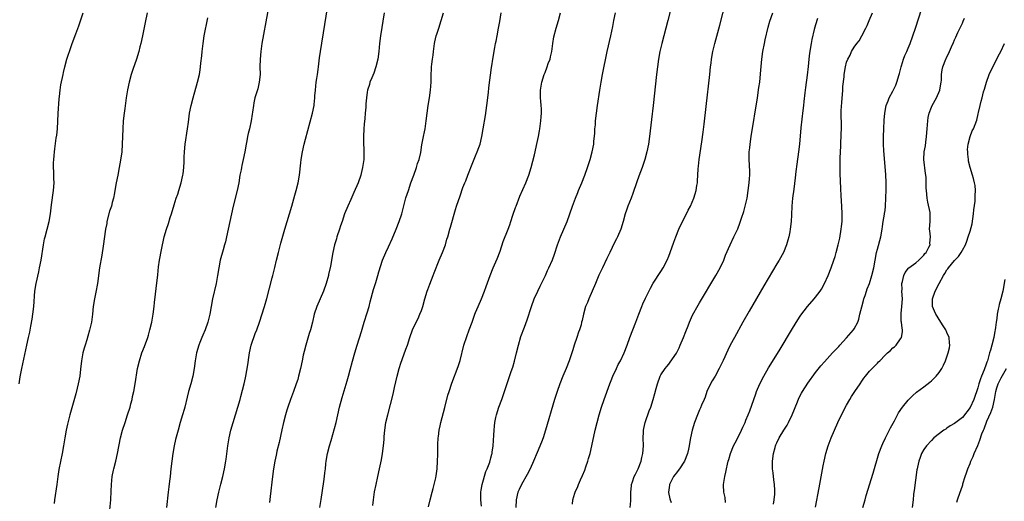
# Model space of a CAD drawing. Units: inches. Extents: x 2616000 to 2619000, y 1482000 to 1485000.
# Drawn here: x 2617833 to 2618088, y 1483519 to 1483643 of the extents above; entities that cross this region are included whole.
import ezdxf

# ---------------------------------------------------------------- set-up
doc = ezdxf.new("R2010")
doc.units = ezdxf.units.IN
doc.header["$MEASUREMENT"] = 0
doc.layers.add('LD26161482_10ft', color=120, linetype='Continuous')

msp = doc.modelspace()

# ---------------------------------------------------------------- linework, layer by layer
at = {"layer": 'LD26161482_10ft'}
for points, elevation in [([(2617898.67, 1483653), (2617895.73, 1483637), (2617895.42, 1483635), (2617895.25, 1483633), (2617895.23, 1483631), (2617895.24, 1483629), (2617895.05, 1483627), (2617894.65, 1483625.35), (2617893.93, 1483623), (2617893.68, 1483621.68), (2617893.52, 1483621), (2617893.32, 1483619.32), (2617893.22, 1483618.78), (2617892.96, 1483617), (2617892.53, 1483615), (2617892.21, 1483613.79), (2617892.03, 1483613), (2617891.82, 1483611.82), (2617891.64, 1483611), (2617891.33, 1483609), (2617890.92, 1483607), (2617890.53, 1483605.47), (2617890.43, 1483605), (2617890.33, 1483604.33), (2617890.06, 1483603), (2617889.72, 1483601), (2617889.29, 1483599), (2617888.31, 1483595), (2617887.86, 1483593), (2617887.04, 1483589), (2617886.58, 1483587), (2617886.27, 1483585.73), (2617886.07, 1483585), (2617885.68, 1483583.68), (2617884.95, 1483581), (2617884.56, 1483579), (2617884.25, 1483577), (2617883.88, 1483575), (2617882.97, 1483571), (2617882.59, 1483569), (2617882.24, 1483567), (2617881.77, 1483565), (2617881.07, 1483563), (2617880.42, 1483561.58), (2617880.21, 1483561), (2617879.67, 1483559.67), (2617879.39, 1483559), (2617878.78, 1483557), (2617878.43, 1483555), (2617878.18, 1483553), (2617877.84, 1483551), (2617877.34, 1483549), (2617876.77, 1483547), (2617876.4, 1483545.6), (2617875.76, 1483543), (2617875.6, 1483542.4), (2617875.21, 1483541), (2617874.61, 1483539), (2617874.04, 1483537), (2617873.4, 1483534.6), (2617873.04, 1483533), (2617872.64, 1483531), (2617872.38, 1483529), (2617872.2, 1483527), (2617871.99, 1483525), (2617871.84, 1483523.84), (2617871.62, 1483522.38), (2617871.44, 1483521), (2617871.01, 1483517)], 8440), ([(2618028.12, 1483517.88), (2618028.33, 1483519), (2618028.43, 1483520.43), (2618028.5, 1483521), (2618028.49, 1483521.51), (2618028.38, 1483523), (2618028.19, 1483524.18), (2618028, 1483526), (2618027.86, 1483527), (2618027.87, 1483529), (2618028.14, 1483531), (2618028.58, 1483532.58), (2618028.67, 1483533), (2618028.76, 1483533.24), (2618029, 1483533.77), (2618029.6, 1483535), (2618030.8, 1483537), (2618031.68, 1483538.32), (2618032.02, 1483539), (2618032.99, 1483541), (2618034.33, 1483544.33), (2618034.7, 1483545.3), (2618035.38, 1483546.62), (2618035.61, 1483547), (2618037, 1483549.17), (2618039, 1483551.94), (2618040.37, 1483553.63), (2618041.28, 1483554.72), (2618043.37, 1483557), (2618044.16, 1483557.84), (2618045, 1483558.67), (2618045.28, 1483559), (2618047, 1483560.88), (2618048.81, 1483563), (2618049, 1483563.27), (2618049.93, 1483565), (2618050.25, 1483565.75), (2618050.48, 1483567), (2618050.95, 1483568.95), (2618051.43, 1483570.57), (2618051.54, 1483571), (2618051.83, 1483571.83), (2618052.22, 1483573), (2618052.4, 1483573.6), (2618052.94, 1483575), (2618053.59, 1483577), (2618054.07, 1483579), (2618054.4, 1483581), (2618054.78, 1483583), (2618055, 1483583.87), (2618055.86, 1483587), (2618056.22, 1483589), (2618056.29, 1483589.71), (2618056.51, 1483591), (2618056.87, 1483592.87), (2618056.89, 1483593.11), (2618057, 1483593.84), (2618057.15, 1483595), (2618057.23, 1483597), (2618057.28, 1483599.28), (2618057.27, 1483601), (2618057.16, 1483603.16), (2618056.71, 1483609.29), (2618056.63, 1483611), (2618056.62, 1483613), (2618056.69, 1483615), (2618056.8, 1483617.2), (2618056.95, 1483619), (2618057.3, 1483621), (2618057.8, 1483622.2), (2618058.07, 1483623), (2618059, 1483624.72), (2618059.78, 1483626.22), (2618060.06, 1483627), (2618060.68, 1483629), (2618060.73, 1483629.27), (2618061.19, 1483631), (2618061.29, 1483631.29), (2618061.78, 1483633), (2618062.09, 1483633.91), (2618062.61, 1483635), (2618063, 1483635.87), (2618063.48, 1483637), (2618064.22, 1483639), (2618064.89, 1483641), (2618068.08, 1483651)], 8560), ([(2617883.79, 1483517), (2617884.12, 1483519), (2617884.57, 1483521), (2617885.08, 1483523.08), (2617885.59, 1483525), (2617886.07, 1483527), (2617886.42, 1483529), (2617886.47, 1483529.53), (2617886.9, 1483533), (2617887.24, 1483535), (2617887.7, 1483537), (2617888.26, 1483539), (2617889.54, 1483543), (2617890.12, 1483545), (2617890.29, 1483545.71), (2617891.16, 1483549), (2617891.48, 1483550.52), (2617891.61, 1483551), (2617892.1, 1483553.9), (2617892.45, 1483556.45), (2617892.55, 1483557), (2617892.98, 1483559), (2617893.97, 1483562.03), (2617894.38, 1483563), (2617895.09, 1483565), (2617896.38, 1483569), (2617897, 1483571.08), (2617898.43, 1483576.43), (2617898.57, 1483577), (2617898.64, 1483577.36), (2617899.06, 1483579.06), (2617899.52, 1483581), (2617900.02, 1483583), (2617900.63, 1483585.37), (2617901.68, 1483589), (2617902.91, 1483593), (2617903.44, 1483595), (2617904.22, 1483597.78), (2617904.6, 1483599), (2617905.12, 1483601), (2617905.46, 1483603), (2617905.8, 1483606.2), (2617905.91, 1483607), (2617906.22, 1483609), (2617906.66, 1483611), (2617907, 1483612.27), (2617908.86, 1483619), (2617909.29, 1483621), (2617909.29, 1483621.29), (2617909.47, 1483623), (2617909.47, 1483623.47), (2617909.57, 1483625), (2617909.78, 1483627), (2617909.96, 1483627.96), (2617910.09, 1483629), (2617910.3, 1483630.3), (2617910.36, 1483631), (2617910.57, 1483632.57), (2617910.65, 1483633.35), (2617910.9, 1483635), (2617912.02, 1483641.98), (2617913.13, 1483649)], 8450), ([(2618001.82, 1483647), (2618000.78, 1483643), (2617999.72, 1483639), (2617999.2, 1483637), (2617998.74, 1483635), (2617998.36, 1483633), (2617998.08, 1483631), (2617997.85, 1483629), (2617997, 1483620.97), (2617996.59, 1483617.41), (2617996.03, 1483613), (2617995.76, 1483611), (2617995.38, 1483609), (2617994.84, 1483607), (2617994.16, 1483605), (2617993.28, 1483602.72), (2617992.74, 1483601.26), (2617991.76, 1483598.24), (2617991.28, 1483597), (2617990.46, 1483595), (2617990.08, 1483593.92), (2617989.76, 1483593), (2617989.22, 1483591), (2617988.61, 1483589), (2617987.76, 1483587), (2617987.51, 1483586.49), (2617987, 1483585.54), (2617985.74, 1483583), (2617985, 1483581.46), (2617983.85, 1483579), (2617982.92, 1483577.08), (2617982.03, 1483575), (2617981.24, 1483573), (2617980.37, 1483571), (2617979.98, 1483570.02), (2617979.51, 1483569), (2617978.92, 1483567), (2617978.57, 1483565.43), (2617978.48, 1483565), (2617978.31, 1483564.31), (2617977.91, 1483563), (2617977.65, 1483562.35), (2617977.24, 1483561), (2617976.56, 1483559), (2617976.19, 1483557.81), (2617975.22, 1483555), (2617974.43, 1483553), (2617973.61, 1483551), (2617972.81, 1483549), (2617972.1, 1483547), (2617971.48, 1483545), (2617969.16, 1483537), (2617968.5, 1483535), (2617968.09, 1483533.91), (2617967, 1483531.27), (2617966.02, 1483529), (2617965.13, 1483527), (2617964.42, 1483525.58), (2617962.93, 1483523), (2617962.3, 1483521.7), (2617962, 1483521), (2617961.54, 1483519), (2617961.47, 1483517)], 8510), ([(2617976.09, 1483517.91), (2617976.17, 1483519), (2617976.7, 1483520.7), (2617976.81, 1483521), (2617977.51, 1483522.49), (2617977.69, 1483523), (2617978.2, 1483524.2), (2617978.7, 1483525.3), (2617979.29, 1483526.71), (2617979.57, 1483527.57), (2617980.07, 1483529), (2617980.29, 1483529.71), (2617980.64, 1483531), (2617981.12, 1483533), (2617982, 1483537), (2617982.47, 1483539), (2617983.01, 1483541), (2617983.62, 1483543), (2617984.3, 1483545), (2617985.74, 1483549), (2617986.1, 1483549.9), (2617986.56, 1483551), (2617987.49, 1483553), (2617987.95, 1483554.05), (2617988.52, 1483555), (2617989.48, 1483557), (2617990.23, 1483559), (2617990.95, 1483561), (2617992.51, 1483565), (2617993.24, 1483567), (2617994.01, 1483569), (2617994.3, 1483569.7), (2617995, 1483571.18), (2617996.26, 1483573.74), (2617997, 1483575.01), (2617999, 1483578.03), (2617999.57, 1483579), (2618000.57, 1483581), (2618001, 1483582), (2618001.4, 1483583), (2618002.34, 1483585.66), (2618002.82, 1483587), (2618003.63, 1483589), (2618004.05, 1483589.95), (2618005.62, 1483593), (2618006.05, 1483593.95), (2618006.62, 1483595), (2618007.5, 1483597), (2618007.88, 1483598.12), (2618008.13, 1483599), (2618008.3, 1483600.3), (2618008.43, 1483601), (2618008.49, 1483601.51), (2618008.55, 1483603), (2618008.65, 1483604.65), (2618008.71, 1483605.29), (2618008.91, 1483607), (2618009.58, 1483611.58), (2618009.91, 1483614.09), (2618010.2, 1483616.2), (2618010.73, 1483620.73), (2618011.62, 1483629), (2618011.84, 1483631), (2618011.96, 1483631.96), (2618012.1, 1483633), (2618012.45, 1483635), (2618012.93, 1483637), (2618014.23, 1483641.77), (2618015.81, 1483647.81)], 8520), ([(2617832.91, 1483549), (2617833.2, 1483550.8), (2617833.61, 1483553), (2617833.83, 1483554.17), (2617834.93, 1483559), (2617835.36, 1483561), (2617835.64, 1483562.36), (2617835.93, 1483563.93), (2617836.25, 1483565.75), (2617836.45, 1483567), (2617836.67, 1483569), (2617836.97, 1483573), (2617837.29, 1483575), (2617837.98, 1483578.02), (2617838.2, 1483579), (2617838.58, 1483581), (2617839.2, 1483585), (2617839.5, 1483586.5), (2617839.62, 1483587), (2617840.64, 1483591), (2617841.03, 1483593), (2617841.31, 1483595.32), (2617841.81, 1483599), (2617841.95, 1483601), (2617841.91, 1483602.09), (2617841.88, 1483603.88), (2617841.82, 1483605), (2617841.82, 1483606.18), (2617841.87, 1483607), (2617841.98, 1483607.98), (2617842.05, 1483609), (2617842.17, 1483609.83), (2617842.51, 1483612.51), (2617842.67, 1483613.33), (2617842.81, 1483615), (2617843.03, 1483618.97), (2617843.28, 1483622.72), (2617843.35, 1483623.36), (2617843.49, 1483625), (2617843.67, 1483626.33), (2617844.27, 1483629), (2617844.43, 1483629.57), (2617844.75, 1483631), (2617845.28, 1483633), (2617845.69, 1483634.31), (2617845.91, 1483635), (2617846.62, 1483637), (2617847.58, 1483639.58), (2617848.38, 1483641.62), (2617849.5, 1483645)], 8410), ([(2617866.08, 1483645), (2617865.51, 1483642.49), (2617864.8, 1483639), (2617864.36, 1483637), (2617864.15, 1483636.15), (2617863.85, 1483635), (2617863.24, 1483633), (2617862.34, 1483630.34), (2617861.91, 1483629), (2617861.34, 1483627), (2617860.91, 1483625.09), (2617860.58, 1483623), (2617860.39, 1483621.61), (2617860.26, 1483620.26), (2617860.1, 1483619), (2617859.87, 1483617), (2617859.73, 1483615), (2617859.6, 1483611), (2617859.45, 1483609), (2617859.16, 1483606.84), (2617858.83, 1483605), (2617858.41, 1483603), (2617858.02, 1483601), (2617857.67, 1483599), (2617857.55, 1483598.45), (2617857.29, 1483597), (2617857, 1483595.92), (2617856.77, 1483595), (2617856.33, 1483593.67), (2617855.63, 1483591), (2617855.56, 1483590.44), (2617855.27, 1483589), (2617854.66, 1483584.66), (2617854.29, 1483582.29), (2617853.69, 1483579), (2617853.15, 1483575), (2617852.73, 1483572.73), (2617852.38, 1483571), (2617852.1, 1483569), (2617851.89, 1483567), (2617851.61, 1483565), (2617851.12, 1483562.88), (2617850.68, 1483561.32), (2617850.39, 1483560.39), (2617849.97, 1483559), (2617849.77, 1483558.23), (2617849.4, 1483557), (2617849.02, 1483554.98), (2617848.82, 1483552.82), (2617848.59, 1483551), (2617848.18, 1483549), (2617847.9, 1483547.9), (2617847.56, 1483546.44), (2617846.06, 1483541), (2617845.42, 1483538.58), (2617845.07, 1483537), (2617844.69, 1483535), (2617844.38, 1483533), (2617844.04, 1483531), (2617843.19, 1483526.81), (2617842.93, 1483525.07), (2617842.68, 1483523), (2617842.03, 1483519), (2617841.94, 1483518.06)], 8420), ([(2617856.41, 1483516.41), (2617856.65, 1483519), (2617856.76, 1483521.24), (2617856.82, 1483523), (2617856.98, 1483525), (2617857.3, 1483526.7), (2617857.37, 1483527), (2617857.89, 1483529), (2617858.36, 1483531), (2617859.14, 1483535), (2617859.66, 1483537), (2617860.31, 1483539), (2617860.99, 1483541), (2617861.61, 1483543), (2617861.84, 1483543.84), (2617862.13, 1483545), (2617862.27, 1483545.73), (2617862.56, 1483547), (2617862.92, 1483549), (2617863.58, 1483553), (2617864.02, 1483555), (2617864.66, 1483557), (2617865.34, 1483558.66), (2617866.2, 1483561), (2617866.39, 1483561.61), (2617866.77, 1483563), (2617867.23, 1483565), (2617867.58, 1483567), (2617867.84, 1483569), (2617867.95, 1483570.05), (2617868.22, 1483572.22), (2617868.36, 1483573.64), (2617868.76, 1483577.24), (2617869, 1483579.28), (2617869.23, 1483581), (2617869.71, 1483583.71), (2617870.47, 1483587), (2617871.02, 1483589), (2617871.55, 1483590.45), (2617871.99, 1483591.99), (2617872.33, 1483593), (2617873, 1483595.31), (2617873.56, 1483597), (2617873.94, 1483598.06), (2617874.24, 1483599), (2617874.84, 1483601), (2617875.3, 1483603), (2617875.36, 1483603.36), (2617875.56, 1483605), (2617875.59, 1483606.41), (2617875.64, 1483607.64), (2617875.67, 1483609), (2617875.87, 1483611), (2617876.5, 1483615), (2617876.71, 1483616.71), (2617877.01, 1483619), (2617877.41, 1483621), (2617877.93, 1483623), (2617879.09, 1483627), (2617879.54, 1483629), (2617879.75, 1483630.25), (2617879.86, 1483631), (2617879.95, 1483631.95), (2617880.16, 1483633.84), (2617880.26, 1483635), (2617880.5, 1483637), (2617880.83, 1483639), (2617881.71, 1483643.71)], 8430), ([(2617927.41, 1483645), (2617926.42, 1483639), (2617926.15, 1483637), (2617925.95, 1483635), (2617925.71, 1483633), (2617925.24, 1483631), (2617924.66, 1483629.34), (2617924.14, 1483628.14), (2617923.7, 1483627), (2617923.55, 1483626.45), (2617923.09, 1483625), (2617923, 1483624.48), (2617922.78, 1483623), (2617922.6, 1483621.4), (2617922.61, 1483621), (2617922.59, 1483620.59), (2617922.45, 1483619), (2617922.35, 1483617.65), (2617922.19, 1483616.19), (2617922.11, 1483615), (2617922.02, 1483613), (2617922.06, 1483611), (2617922.12, 1483609.88), (2617922.13, 1483609), (2617922.09, 1483608.09), (2617922.07, 1483607), (2617921.79, 1483605), (2617921.41, 1483603.41), (2617921.31, 1483603), (2617920.61, 1483601), (2617919.53, 1483598.47), (2617918.72, 1483596.72), (2617917.94, 1483595), (2617917.13, 1483593), (2617916.47, 1483591), (2617916.08, 1483589.92), (2617915.81, 1483589), (2617915.15, 1483587), (2617915, 1483586.53), (2617914.55, 1483585), (2617914.08, 1483583), (2617913.44, 1483579.44), (2617913, 1483577.29), (2617912.94, 1483577), (2617912.39, 1483575), (2617911.67, 1483573), (2617909.91, 1483569), (2617909.26, 1483567), (2617908.8, 1483565), (2617908.31, 1483563), (2617907.99, 1483562.01), (2617907.09, 1483559), (2617906.66, 1483557.34), (2617906.44, 1483556.44), (2617906.13, 1483555), (2617905.71, 1483553), (2617905.24, 1483551), (2617905, 1483550.15), (2617904.64, 1483549), (2617903.9, 1483547), (2617903.64, 1483546.36), (2617903.12, 1483545), (2617902.41, 1483543), (2617902.18, 1483542.18), (2617901.81, 1483541), (2617901.28, 1483539), (2617900.85, 1483537.15), (2617900.17, 1483533.83), (2617899.61, 1483531.61), (2617899.48, 1483531), (2617899.42, 1483530.58), (2617899.06, 1483529), (2617898.72, 1483527), (2617898.45, 1483525), (2617897.88, 1483519.88), (2617897.68, 1483518.32)], 8460), ([(2617910.76, 1483517), (2617911.05, 1483519.05), (2617911.79, 1483523.79), (2617911.95, 1483525), (2617912.03, 1483525.97), (2617912.15, 1483527), (2617912.28, 1483528.28), (2617912.34, 1483529), (2617912.68, 1483531), (2617913.21, 1483533), (2617913.62, 1483534.38), (2617914.52, 1483537.48), (2617914.92, 1483539), (2617915.85, 1483543), (2617916.5, 1483545.5), (2617917.81, 1483549.81), (2617918.15, 1483551), (2617918.59, 1483552.59), (2617919.17, 1483554.83), (2617919.79, 1483557), (2617920.38, 1483559), (2617921.48, 1483562.52), (2617922.23, 1483565), (2617923, 1483567.34), (2617923.48, 1483569), (2617923.78, 1483570.22), (2617924.61, 1483573.39), (2617925.18, 1483575.18), (2617925.75, 1483577), (2617926, 1483578), (2617926.93, 1483581), (2617927.78, 1483583), (2617928.46, 1483584.46), (2617929.47, 1483586.53), (2617930.51, 1483589), (2617931.27, 1483591), (2617931.91, 1483593), (2617933, 1483597.08), (2617933.63, 1483599), (2617934.3, 1483601), (2617935.01, 1483603), (2617935.76, 1483605), (2617936.04, 1483605.96), (2617936.4, 1483607), (2617936.82, 1483608.82), (2617937.15, 1483610.85), (2617937.54, 1483613), (2617937.8, 1483614.2), (2617937.95, 1483615), (2617938.27, 1483617), (2617938.47, 1483619), (2617938.74, 1483621), (2617939.11, 1483623), (2617939.38, 1483625), (2617939.5, 1483627), (2617939.54, 1483629), (2617939.61, 1483630.39), (2617939.63, 1483631), (2617939.68, 1483631.68), (2617939.85, 1483633), (2617940.01, 1483633.99), (2617940.13, 1483635), (2617940.43, 1483637), (2617940.52, 1483637.48), (2617940.87, 1483639), (2617941, 1483639.44), (2617941.48, 1483641), (2617942.13, 1483643), (2617942.71, 1483645)], 8470), ([(2617924.43, 1483517.57), (2617924.6, 1483519), (2617924.9, 1483521.1), (2617925.26, 1483523), (2617925.73, 1483525), (2617926.17, 1483527), (2617926.65, 1483529.35), (2617926.93, 1483531), (2617927.2, 1483533), (2617927.36, 1483534.64), (2617927.41, 1483535.41), (2617927.55, 1483537), (2617927.84, 1483539), (2617928.29, 1483541), (2617929.7, 1483546.3), (2617930.07, 1483548.07), (2617930.76, 1483551), (2617931.28, 1483553), (2617931.68, 1483554.32), (2617932.48, 1483556.48), (2617933, 1483557.99), (2617933.38, 1483559), (2617934.01, 1483561), (2617934.73, 1483563), (2617935.69, 1483565), (2617936.13, 1483565.87), (2617936.64, 1483567), (2617937, 1483567.96), (2617937.35, 1483569), (2617937.91, 1483571), (2617938.51, 1483573), (2617938.63, 1483573.37), (2617939.17, 1483574.83), (2617940.04, 1483577), (2617940.29, 1483577.71), (2617941.61, 1483581), (2617942.49, 1483583), (2617943.23, 1483585), (2617943.61, 1483586.39), (2617943.81, 1483587), (2617944.35, 1483589), (2617944.51, 1483589.49), (2617945.87, 1483594.13), (2617946.13, 1483595), (2617947, 1483597.65), (2617947.77, 1483599.77), (2617948.23, 1483601), (2617948.47, 1483601.53), (2617948.99, 1483603), (2617950.3, 1483606.3), (2617951, 1483607.97), (2617951.46, 1483609), (2617951.9, 1483610.11), (2617952.19, 1483611), (2617952.67, 1483613), (2617953.03, 1483614.97), (2617953.61, 1483618.39), (2617953.95, 1483621), (2617954.33, 1483624.33), (2617954.45, 1483625.55), (2617955.15, 1483630.85), (2617955.23, 1483631.23), (2617955.51, 1483633), (2617956.03, 1483636.03), (2617956.21, 1483637), (2617956.35, 1483637.65), (2617956.58, 1483639), (2617956.98, 1483641.02), (2617957.29, 1483642.71), (2617957.66, 1483645)], 8480), ([(2617938.84, 1483517.16), (2617939.25, 1483519), (2617939.8, 1483521), (2617940.04, 1483521.96), (2617940.34, 1483523), (2617940.71, 1483524.71), (2617940.8, 1483525.2), (2617941.05, 1483527), (2617941.2, 1483529), (2617941.26, 1483530.74), (2617941.29, 1483533.29), (2617941.36, 1483535), (2617941.4, 1483535.4), (2617941.59, 1483537), (2617941.86, 1483538.14), (2617942.02, 1483539), (2617943.08, 1483542.92), (2617943.89, 1483546.11), (2617944.16, 1483547), (2617944.85, 1483549.15), (2617946.53, 1483553.47), (2617947, 1483555.05), (2617948.03, 1483559), (2617948.74, 1483561.26), (2617949.4, 1483563), (2617950.13, 1483565), (2617950.81, 1483567), (2617951, 1483567.48), (2617951.66, 1483569), (2617952.59, 1483571), (2617953.37, 1483573), (2617953.78, 1483574.22), (2617954.79, 1483577), (2617955.62, 1483579), (2617956.64, 1483581.36), (2617957.36, 1483583.36), (2617958.15, 1483585.85), (2617959.42, 1483589), (2617959.85, 1483590.15), (2617960.11, 1483591), (2617960.64, 1483592.64), (2617961.37, 1483594.63), (2617961.49, 1483595), (2617962.48, 1483597.52), (2617963.28, 1483599.28), (2617964.03, 1483601), (2617964.81, 1483603), (2617965.43, 1483605), (2617966.26, 1483608.26), (2617967, 1483611.39), (2617967.32, 1483613), (2617967.58, 1483614.42), (2617967.63, 1483615), (2617967.91, 1483617), (2617967.97, 1483618.03), (2617968.1, 1483619), (2617968.1, 1483620.1), (2617968.02, 1483621), (2617967.89, 1483622.11), (2617967.82, 1483623), (2617967.85, 1483625), (2617968.01, 1483625.99), (2617968.19, 1483627), (2617968.79, 1483629), (2617969, 1483629.51), (2617969.57, 1483631), (2617969.85, 1483631.85), (2617970.29, 1483633), (2617970.43, 1483633.57), (2617970.74, 1483635), (2617970.98, 1483637.02), (2617971.24, 1483638.76), (2617971.85, 1483641), (2617972.48, 1483643), (2617973.01, 1483645)], 8490), ([(2617952.6, 1483517.4), (2617952.42, 1483519), (2617952.4, 1483520.4), (2617952.43, 1483521), (2617952.5, 1483521.5), (2617952.75, 1483523), (2617953.69, 1483526.31), (2617954.05, 1483527), (2617954.71, 1483528.71), (2617955, 1483529.84), (2617955.21, 1483530.79), (2617955.28, 1483531), (2617955.34, 1483531.34), (2617955.55, 1483533), (2617955.64, 1483534.36), (2617955.76, 1483535.76), (2617955.81, 1483537), (2617955.9, 1483538.1), (2617956.02, 1483539), (2617956.29, 1483540.29), (2617956.42, 1483541), (2617957.05, 1483543), (2617957.81, 1483545), (2617958.53, 1483547), (2617959.61, 1483550.39), (2617960.24, 1483552.24), (2617960.64, 1483553.36), (2617961.09, 1483554.91), (2617961.65, 1483557), (2617962.15, 1483559), (2617962.78, 1483561.22), (2617963.66, 1483563.66), (2617964.41, 1483565.59), (2617965.48, 1483569), (2617966.21, 1483571), (2617967.1, 1483573), (2617967.72, 1483574.28), (2617968.1, 1483575), (2617969.08, 1483577), (2617969.68, 1483578.32), (2617970.01, 1483579), (2617970.94, 1483581.06), (2617971.47, 1483582.53), (2617972.26, 1483585), (2617972.98, 1483587), (2617974.72, 1483591), (2617975.44, 1483593), (2617976.11, 1483595), (2617976.87, 1483597), (2617977.51, 1483598.49), (2617977.7, 1483599), (2617978.5, 1483601), (2617979.28, 1483603), (2617980.01, 1483605), (2617980.25, 1483605.75), (2617980.68, 1483607), (2617981.22, 1483609), (2617981.59, 1483611), (2617981.67, 1483611.67), (2617981.87, 1483613.87), (2617981.93, 1483615), (2617982.02, 1483616.02), (2617982.09, 1483617), (2617982.31, 1483619), (2617982.58, 1483621), (2617983.2, 1483625), (2617983.49, 1483627), (2617983.83, 1483629), (2617985.06, 1483635), (2617985.99, 1483639), (2617986.53, 1483641.47), (2617986.82, 1483643), (2617987.22, 1483645)], 8500), ([(2617991.04, 1483517), (2617991.23, 1483518.77), (2617991.21, 1483519.21), (2617991.21, 1483521), (2617991.36, 1483522.64), (2617991.41, 1483523), (2617991.66, 1483523.66), (2617992.09, 1483525), (2617992.38, 1483525.62), (2617993.08, 1483527), (2617993.84, 1483529), (2617994.07, 1483529.93), (2617994.3, 1483531), (2617994.45, 1483533), (2617994.43, 1483535), (2617994.5, 1483536.5), (2617994.51, 1483537), (2617994.56, 1483537.44), (2617994.9, 1483539), (2617995.96, 1483542.04), (2617996.36, 1483543), (2617997, 1483544.96), (2617997.45, 1483546.55), (2617997.76, 1483547.76), (2617998.1, 1483549), (2617998.82, 1483551), (2617999, 1483551.33), (2618000.13, 1483553), (2618000.53, 1483553.47), (2618001, 1483554.1), (2618001.41, 1483554.59), (2618003, 1483556.95), (2618003.69, 1483558.31), (2618003.99, 1483559), (2618004.83, 1483561), (2618005.43, 1483562.57), (2618006, 1483564), (2618006.37, 1483565), (2618007.19, 1483566.81), (2618008.62, 1483569.38), (2618009, 1483570), (2618013.16, 1483577), (2618014.29, 1483579), (2618015.25, 1483581), (2618015.73, 1483582.27), (2618016.9, 1483585), (2618017.88, 1483587), (2618018.87, 1483589.13), (2618019.44, 1483590.56), (2618019.84, 1483591.84), (2618020.43, 1483593.57), (2618020.81, 1483595), (2618021.27, 1483597), (2618021.61, 1483599), (2618021.85, 1483601), (2618021.88, 1483602.12), (2618021.97, 1483603), (2618021.99, 1483603.99), (2618021.83, 1483607), (2618021.82, 1483607.82), (2618021.86, 1483609), (2618021.99, 1483610.01), (2618022.07, 1483611), (2618022.36, 1483613), (2618023.96, 1483623), (2618024.36, 1483625.64), (2618024.55, 1483627), (2618024.79, 1483629.21), (2618025.1, 1483633), (2618025.37, 1483635), (2618025.78, 1483637), (2618026, 1483638), (2618026.77, 1483641.23), (2618027.2, 1483642.8), (2618027.91, 1483645)], 8530), ([(2618039.49, 1483643.49), (2618039, 1483641.85), (2618038.68, 1483640.68), (2618038.06, 1483638.06), (2618037.85, 1483637), (2618037.44, 1483634.56), (2618037.27, 1483633), (2618037.09, 1483631.09), (2618036.83, 1483628.83), (2618036.37, 1483625.63), (2618036.25, 1483624.25), (2618035.97, 1483622.03), (2618035.88, 1483621), (2618035.75, 1483619.75), (2618035.23, 1483615.23), (2618034.82, 1483611), (2618034.59, 1483609), (2618034.19, 1483605.81), (2618033.93, 1483603.93), (2618033.74, 1483602.26), (2618033.35, 1483599.35), (2618033.05, 1483597), (2618032.86, 1483595), (2618032.74, 1483592.74), (2618032.68, 1483591), (2618032.48, 1483589), (2618032.33, 1483588.33), (2618032.07, 1483587), (2618031.85, 1483586.15), (2618031.5, 1483585), (2618030.72, 1483583), (2618029.62, 1483581), (2618029, 1483580.04), (2618027.85, 1483578.15), (2618025.65, 1483574.35), (2618021.82, 1483567.82), (2618020.21, 1483565), (2618017.99, 1483561), (2618016.93, 1483559), (2618016.29, 1483557.71), (2618015.07, 1483555.07), (2618014.37, 1483553.63), (2618014.09, 1483553), (2618012.99, 1483551), (2618012.24, 1483549.76), (2618011.84, 1483549), (2618010.91, 1483547), (2618010.41, 1483545.59), (2618010.14, 1483545), (2618009.48, 1483543.48), (2618009.22, 1483542.78), (2618009, 1483542.32), (2618008.46, 1483541), (2618007.71, 1483539), (2618007.08, 1483537), (2618006.66, 1483535), (2618006.6, 1483534.6), (2618006.3, 1483533), (2618006.12, 1483532.12), (2618005.85, 1483531), (2618005.09, 1483529), (2618003.8, 1483527), (2618003.45, 1483526.55), (2618003, 1483526.01), (2618002.56, 1483525.44), (2618002.27, 1483525), (2618001.19, 1483523), (2618001.18, 1483522.82), (2618000.91, 1483521), (2618000.92, 1483520.92), (2618001.28, 1483519.28), (2618001.65, 1483518.35)], 8540), ([(2618015.71, 1483518.29), (2618015.61, 1483519.61), (2618015.3, 1483521), (2618015.21, 1483522.79), (2618015.21, 1483523), (2618015.5, 1483525), (2618015.82, 1483526.18), (2618015.95, 1483527), (2618016.19, 1483528.19), (2618016.42, 1483529), (2618016.58, 1483529.42), (2618016.97, 1483531), (2618017.81, 1483533), (2618018.24, 1483533.76), (2618019, 1483535.21), (2618019.88, 1483537), (2618020.21, 1483537.79), (2618020.75, 1483539), (2618021, 1483539.65), (2618021.59, 1483541), (2618022.01, 1483542.01), (2618023.57, 1483546.43), (2618023.74, 1483547), (2618024.57, 1483549), (2618025.6, 1483551), (2618026.86, 1483553.14), (2618029.58, 1483557.58), (2618033, 1483563.34), (2618034.41, 1483565.59), (2618035, 1483566.49), (2618035.22, 1483566.78), (2618036.95, 1483569.05), (2618038.64, 1483571), (2618039, 1483571.44), (2618040.18, 1483573), (2618040.51, 1483573.49), (2618041.36, 1483575), (2618042.27, 1483577), (2618043.07, 1483579), (2618043.77, 1483581), (2618044.07, 1483581.93), (2618044.38, 1483583), (2618044.9, 1483585), (2618045.27, 1483586.73), (2618045.66, 1483589), (2618045.72, 1483589.72), (2618045.86, 1483591), (2618045.88, 1483593), (2618045.77, 1483595), (2618045.6, 1483597.6), (2618045.51, 1483599.51), (2618045.4, 1483603.4), (2618045.38, 1483605.38), (2618045.4, 1483607.4), (2618045.46, 1483609), (2618045.54, 1483610.46), (2618045.55, 1483611.55), (2618045.63, 1483613), (2618045.64, 1483613.64), (2618045.68, 1483615), (2618045.67, 1483619.67), (2618045.77, 1483621.77), (2618046.08, 1483625), (2618046.1, 1483625.9), (2618046.43, 1483628.43), (2618046.44, 1483629), (2618046.74, 1483631), (2618047, 1483632.17), (2618047.33, 1483633), (2618047.97, 1483634.02), (2618048.35, 1483635), (2618049, 1483636.07), (2618049.65, 1483637), (2618050.28, 1483637.72), (2618051, 1483639.04), (2618051.98, 1483641), (2618052.34, 1483641.66), (2618052.88, 1483643), (2618053.75, 1483645)], 8550), ([(2618039, 1483517.07), (2618039.92, 1483522.08), (2618041, 1483527.77), (2618041.24, 1483529), (2618041.68, 1483531), (2618042.25, 1483533), (2618043.01, 1483535), (2618043.89, 1483537), (2618044.81, 1483539), (2618046.5, 1483542.5), (2618047, 1483543.47), (2618047.84, 1483545), (2618048.31, 1483545.69), (2618049.14, 1483547), (2618050.51, 1483549), (2618051, 1483549.66), (2618051.54, 1483550.46), (2618051.94, 1483551), (2618053, 1483552.25), (2618053.7, 1483553), (2618054.34, 1483553.66), (2618055, 1483554.38), (2618055.32, 1483554.68), (2618055.6, 1483555), (2618057, 1483556.46), (2618057.61, 1483557), (2618058.36, 1483557.64), (2618059, 1483558.3), (2618059.41, 1483558.59), (2618059.84, 1483559), (2618061, 1483560.63), (2618061.24, 1483561), (2618061.52, 1483562.48), (2618061.51, 1483563), (2618061.38, 1483563.38), (2618061.24, 1483565), (2618061.2, 1483565.2), (2618061.17, 1483567), (2618061.17, 1483567.17), (2618061.37, 1483569), (2618061.47, 1483571), (2618061.37, 1483573), (2618061.38, 1483573.38), (2618061.37, 1483575), (2618061.52, 1483575.52), (2618061.82, 1483577), (2618062.19, 1483577.81), (2618063.09, 1483578.91), (2618063.19, 1483579), (2618065, 1483580.32), (2618065.77, 1483581), (2618067, 1483582.25), (2618067.32, 1483582.68), (2618067.6, 1483583), (2618068.34, 1483584.34), (2618068.65, 1483585), (2618068.61, 1483585.39), (2618068.78, 1483587), (2618068.62, 1483588.62), (2618068.51, 1483589), (2618068.66, 1483591), (2618068.65, 1483592.65), (2618068.68, 1483593), (2618068.64, 1483593.36), (2618068.03, 1483596.03), (2618067.88, 1483597), (2618067.69, 1483599), (2618067.66, 1483599.65), (2618067.64, 1483601), (2618067.6, 1483602.4), (2618067.53, 1483603), (2618067.43, 1483603.43), (2618067.02, 1483607.02), (2618067.13, 1483609), (2618067.42, 1483610.58), (2618067.51, 1483611.51), (2618067.73, 1483613), (2618067.9, 1483615), (2618068.01, 1483616.01), (2618068.05, 1483617), (2618068.13, 1483617.87), (2618068.4, 1483619), (2618069, 1483620.59), (2618069.18, 1483621), (2618070.3, 1483623), (2618071.2, 1483625), (2618071.43, 1483626.57), (2618071.52, 1483627), (2618071.59, 1483627.59), (2618071.61, 1483629), (2618071.8, 1483630.2), (2618071.98, 1483631), (2618072.74, 1483633), (2618072.83, 1483633.17), (2618073, 1483633.6), (2618073.47, 1483634.53), (2618073.65, 1483635), (2618074.15, 1483636.15), (2618074.72, 1483637.28), (2618075, 1483637.98), (2618075.34, 1483638.66), (2618075.85, 1483639.85), (2618076.6, 1483641.4), (2618077, 1483642.33), (2618077.22, 1483642.78), (2618077.56, 1483643.56)], 8570), ([(2618051.27, 1483517), (2618051.81, 1483519), (2618052.13, 1483520.13), (2618053.88, 1483525.88), (2618055.4, 1483531), (2618056.12, 1483533), (2618056.39, 1483533.61), (2618057.09, 1483535), (2618058.41, 1483537.59), (2618059.43, 1483539.43), (2618060.25, 1483541), (2618060.48, 1483541.52), (2618061.54, 1483543), (2618063, 1483544.79), (2618064.1, 1483545.9), (2618065.16, 1483546.84), (2618067, 1483548.26), (2618068.57, 1483549.43), (2618069, 1483549.82), (2618070.23, 1483551), (2618071, 1483551.97), (2618071.68, 1483553), (2618072.15, 1483553.85), (2618072.62, 1483555), (2618073.33, 1483557), (2618073.66, 1483558.34), (2618073.75, 1483559), (2618073.65, 1483559.65), (2618073.56, 1483561), (2618073, 1483562.26), (2618072.7, 1483563), (2618072.05, 1483564.05), (2618071, 1483565.63), (2618070.47, 1483566.47), (2618070.11, 1483567), (2618069.79, 1483567.79), (2618069.26, 1483569), (2618069.24, 1483571), (2618069.99, 1483573), (2618071, 1483575), (2618072.09, 1483577), (2618072.45, 1483577.55), (2618073, 1483578.49), (2618073.24, 1483578.76), (2618073.39, 1483579), (2618075, 1483580.93), (2618076.02, 1483581.98), (2618076.71, 1483583), (2618077, 1483583.58), (2618077.8, 1483585), (2618078.13, 1483585.87), (2618078.47, 1483587), (2618079, 1483588.48), (2618079.57, 1483590.43), (2618079.68, 1483591.68), (2618079.9, 1483593), (2618079.98, 1483594.02), (2618080.29, 1483596.29), (2618080.31, 1483597), (2618080.28, 1483597.72), (2618080.4, 1483599), (2618080.32, 1483600.32), (2618080.18, 1483601), (2618079.85, 1483602.15), (2618079.65, 1483603), (2618079.05, 1483605), (2618078.63, 1483606.63), (2618078.58, 1483607), (2618078.43, 1483608.43), (2618078.38, 1483609), (2618078.36, 1483609.64), (2618078.48, 1483611), (2618079, 1483612.96), (2618079.55, 1483614.45), (2618079.88, 1483615), (2618080.75, 1483617.25), (2618081.13, 1483618.87), (2618081.18, 1483619.18), (2618081.58, 1483621), (2618081.9, 1483622.1), (2618082.1, 1483623), (2618082.5, 1483624.5), (2618082.74, 1483625.26), (2618083.24, 1483627), (2618083.96, 1483629), (2618084.87, 1483631), (2618085.89, 1483633), (2618086.25, 1483633.75), (2618086.92, 1483635), (2618087.9, 1483637)], 8580), ([(2618088.01, 1483576.01), (2618087.45, 1483573), (2618086.98, 1483571), (2618086.51, 1483569.49), (2618086.41, 1483569), (2618086.3, 1483568.3), (2618085.98, 1483567), (2618085.89, 1483565.89), (2618085.72, 1483565), (2618085.61, 1483563.61), (2618085.49, 1483563), (2618085.38, 1483562.62), (2618085.14, 1483561), (2618084.62, 1483559), (2618084.24, 1483557.76), (2618084.05, 1483557), (2618083.48, 1483555), (2618083.35, 1483554.65), (2618083, 1483553.58), (2618082.82, 1483553.18), (2618082.65, 1483552.65), (2618081.94, 1483551), (2618081.67, 1483550.33), (2618081.26, 1483549), (2618081, 1483547.97), (2618079.96, 1483545), (2618079, 1483542.91), (2618077, 1483540.3), (2618075.3, 1483539), (2618075, 1483538.75), (2618073.88, 1483538.12), (2618073, 1483537.52), (2618072.68, 1483537.32), (2618072.22, 1483537), (2618069.64, 1483535), (2618069, 1483534.39), (2618067.7, 1483533), (2618067, 1483532), (2618066.45, 1483531), (2618066.04, 1483529.96), (2618065.73, 1483529), (2618065.42, 1483527.42), (2618065.31, 1483527), (2618065.26, 1483526.74), (2618064.55, 1483521.45), (2618064.47, 1483521), (2618064.38, 1483520.38), (2618064.23, 1483519), (2618064.05, 1483517)], 8590), ([(2618075.58, 1483518.42), (2618075.76, 1483519), (2618076.46, 1483521), (2618076.61, 1483521.39), (2618077.1, 1483522.9), (2618077.15, 1483523.15), (2618077.71, 1483525), (2618078.03, 1483526.03), (2618078.4, 1483527), (2618079, 1483528.39), (2618079.22, 1483529), (2618079.77, 1483530.23), (2618080.07, 1483531), (2618080.96, 1483533.04), (2618081.54, 1483534.46), (2618082.07, 1483536.07), (2618082.43, 1483537), (2618082.61, 1483537.39), (2618083.34, 1483539.34), (2618084.37, 1483541.63), (2618084.85, 1483543), (2618085.32, 1483545), (2618085.66, 1483547), (2618085.94, 1483547.94), (2618086.23, 1483549), (2618087, 1483550.57), (2618088.41, 1483553)], 8600)]:
    msp.add_lwpolyline(points, dxfattribs=dict(at, elevation=elevation))

doc.saveas('drawing.dxf')
